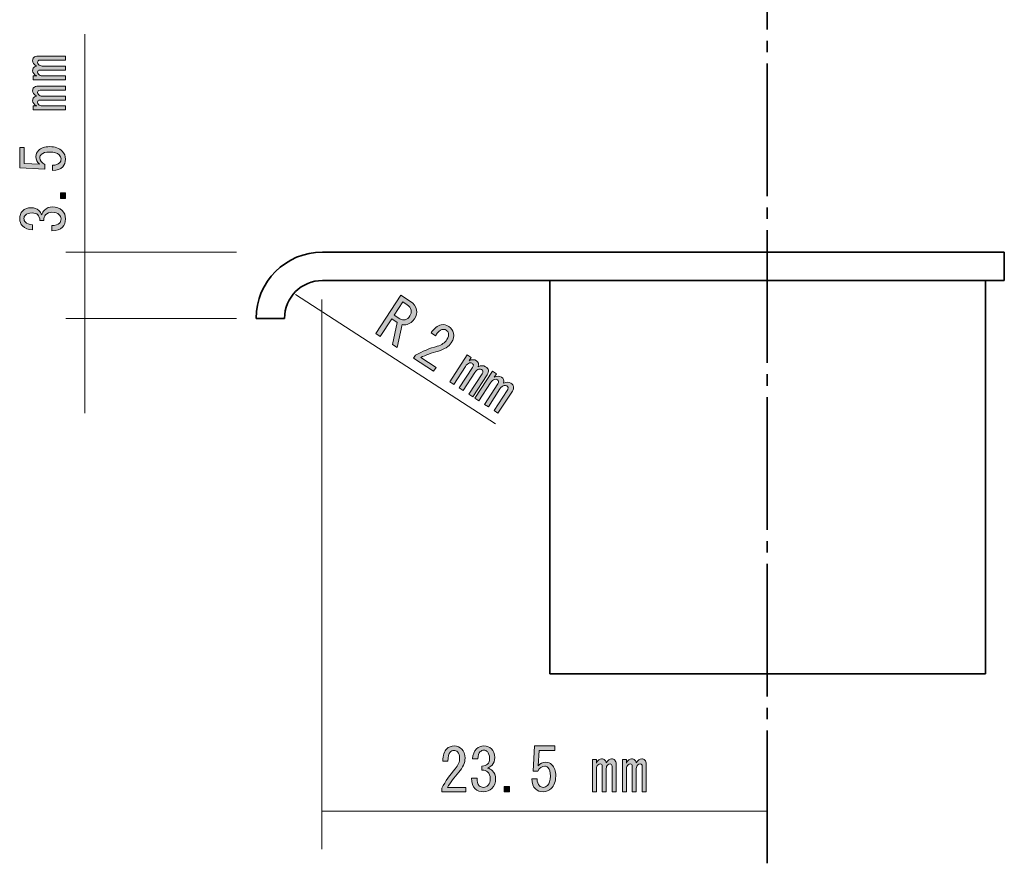
# Model space of a CAD drawing. Units: millimetres. Extents: x 10 to 695, y -410 to 43.
# Drawn here: x 446 to 498, y -372 to -327 of the extents above; entities that cross this region are included whole.
import ezdxf

# ---------------------------------------------------------------- set-up
doc = ezdxf.new("R2010")
doc.units = ezdxf.units.MM
doc.header["$MEASUREMENT"] = 0
doc.linetypes.add('AI-Linetype-10', pattern=[8.800007, 6.999993, -0.600004, 0.600004, -0.600004])
doc.linetypes.add('AI-Linetype-2', pattern=[8.79983, 6.999816, -0.600004, 0.600004, -0.600004])
doc.layers.add('レイヤー 1', color=7, linetype='Continuous', lineweight=0)

# ---------------------------------------------------------------- blocks, each defined once
blk = doc.blocks.new('Block_17')
at = {"layer": 'レイヤー 1', "color": 7, "lineweight": 35}
for p, q in [((462.469, -339.381), (498.469, -339.381)), ((498.469, -340.881), (498.469, -339.381)), ((462.469, -340.881), (485.97, -340.881)), ((474.469, -361.631), (474.469, -340.881)), ((485.97, -340.881), (498.469, -340.881)), ((497.469, -340.881), (497.469, -361.631)), ((460.469, -342.881), (458.969, -342.881)), ((497.469, -361.631), (474.469, -361.631))]:
    blk.add_line(p, q, dxfattribs=at)
at = {"layer": 'レイヤー 1', "color": 7, "linetype": 'AI-Linetype-2', "lineweight": 9}
blk.add_lwpolyline([(485.97, -371.631), (485.97, -251.574), (485.97, -190.63)], dxfattribs=at)
at = {"layer": 'レイヤー 1', "color": 7, "lineweight": 35}
for points in [[(458.969, -342.881), (458.969, -340.948), (460.536, -339.381), (462.469, -339.381)], [(460.469, -342.881), (460.469, -341.776), (461.365, -340.881), (462.469, -340.881)]]:
    blk.add_open_spline(points, degree=3, dxfattribs=at)
blk = doc.blocks.new('Block_22')
at = {"layer": 'レイヤー 1'}
h = blk.add_hatch(color=7, dxfattribs=at)
h.dxf.hatch_style = 2
edge = h.paths.add_edge_path()
edge.add_spline(control_points=[(470.037, -367.625), (470.037, -367.625), (470.037, -367.86), (470.037, -367.86), (470.037, -367.86), (468.772, -367.86), (468.772, -367.86), (468.772, -367.86), (468.772, -367.662), (468.772, -367.662), (468.963, -367.306), (469.198, -366.967), (469.479, -366.645), (469.636, -366.463), (469.715, -366.273), (469.715, -366.074), (469.715, -365.934), (469.678, -365.826), (469.603, -365.752), (469.554, -365.702), (469.487, -365.678), (469.405, -365.678), (469.338, -365.678), (469.273, -365.711), (469.207, -365.777), (469.132, -365.851), (469.095, -366.004), (469.095, -366.236), (469.095, -366.236), (468.822, -366.236), (468.822, -366.236), (468.83, -365.938), (468.901, -365.723), (469.033, -365.591), (469.132, -365.492), (469.264, -365.442), (469.43, -365.442), (469.586, -365.442), (469.719, -365.496), (469.827, -365.603), (469.942, -365.719), (470, -365.88), (470, -366.087), (470, -366.327), (469.889, -366.575), (469.665, -366.831), (469.425, -367.104), (469.227, -367.368), (469.07, -367.625), (469.07, -367.625), (470.037, -367.625), (470.037, -367.625)], knot_values=[0, 0, 0, 0, 1, 1, 1, 2, 2, 2, 3, 3, 3, 4, 4, 4, 5, 5, 5, 6, 6, 6, 7, 7, 7, 8, 8, 8, 9, 9, 9, 10, 10, 10, 11, 11, 11, 12, 12, 12, 13, 13, 13, 14, 14, 14, 15, 15, 15, 16, 16, 16, 17, 17, 17, 17], degree=3, periodic=0)
h = blk.add_hatch(color=7, dxfattribs=at)
h.dxf.hatch_style = 2
edge = h.paths.add_edge_path()
edge.add_spline(control_points=[(470.744, -367.538), (470.802, -367.596), (470.881, -367.625), (470.98, -367.625), (471.062, -367.625), (471.141, -367.588), (471.216, -367.513), (471.29, -367.439), (471.327, -367.315), (471.327, -367.141), (471.327, -367.009), (471.282, -366.897), (471.191, -366.806), (471.124, -366.74), (471.025, -366.711), (470.893, -366.719), (470.893, -366.719), (470.893, -366.509), (470.893, -366.509), (471.025, -366.5), (471.124, -366.463), (471.191, -366.397), (471.257, -366.331), (471.29, -366.232), (471.29, -366.099), (471.29, -365.934), (471.253, -365.814), (471.178, -365.74), (471.129, -365.69), (471.067, -365.665), (470.992, -365.665), (470.918, -365.665), (470.856, -365.69), (470.806, -365.74), (470.724, -365.822), (470.678, -365.946), (470.67, -366.112), (470.67, -366.112), (470.397, -366.112), (470.397, -366.112), (470.405, -365.897), (470.476, -365.723), (470.608, -365.591), (470.707, -365.492), (470.835, -365.442), (470.992, -365.442), (471.158, -365.442), (471.29, -365.492), (471.389, -365.591), (471.505, -365.707), (471.563, -365.859), (471.563, -366.05), (471.563, -366.223), (471.517, -366.356), (471.427, -366.447), (471.344, -366.529), (471.265, -366.583), (471.191, -366.608), (471.298, -366.641), (471.381, -366.686), (471.439, -366.744), (471.555, -366.86), (471.613, -367.001), (471.613, -367.166), (471.613, -367.381), (471.546, -367.554), (471.414, -367.687), (471.298, -367.803), (471.154, -367.86), (470.98, -367.86), (470.79, -367.86), (470.641, -367.807), (470.534, -367.699), (470.41, -367.575), (470.348, -367.389), (470.348, -367.141), (470.348, -367.141), (470.633, -367.141), (470.633, -367.141), (470.625, -367.323), (470.662, -367.455), (470.744, -367.538)], knot_values=[0, 0, 0, 0, 1, 1, 1, 2, 2, 2, 3, 3, 3, 4, 4, 4, 5, 5, 5, 6, 6, 6, 7, 7, 7, 8, 8, 8, 9, 9, 9, 10, 10, 10, 11, 11, 11, 12, 12, 12, 13, 13, 13, 14, 14, 14, 15, 15, 15, 16, 16, 16, 17, 17, 17, 18, 18, 18, 19, 19, 19, 20, 20, 20, 21, 21, 21, 22, 22, 22, 23, 23, 23, 24, 24, 24, 25, 25, 25, 26, 26, 26, 27, 27, 27, 27], degree=3, periodic=0)
h = blk.add_hatch(color=7, dxfattribs=at)
h.dxf.hatch_style = 2
edge = h.paths.add_edge_path()
edge.add_spline(control_points=[(473.931, -367.55), (473.981, -367.6), (474.051, -367.625), (474.142, -367.625), (474.217, -367.625), (474.287, -367.592), (474.353, -367.526), (474.452, -367.426), (474.502, -367.261), (474.502, -367.029), (474.502, -366.814), (474.461, -366.666), (474.378, -366.583), (474.328, -366.533), (474.27, -366.509), (474.204, -366.509), (474.055, -366.509), (473.936, -366.595), (473.845, -366.769), (473.845, -366.769), (473.597, -366.769), (473.597, -366.769), (473.597, -366.769), (473.671, -365.442), (473.671, -365.442), (473.671, -365.442), (474.738, -365.442), (474.738, -365.442), (474.738, -365.442), (474.738, -365.678), (474.738, -365.678), (474.738, -365.678), (473.907, -365.678), (473.907, -365.678), (473.907, -365.678), (473.857, -366.484), (473.857, -366.484), (473.965, -366.36), (474.101, -366.298), (474.266, -366.298), (474.39, -366.298), (474.498, -366.343), (474.589, -366.434), (474.721, -366.566), (474.787, -366.765), (474.787, -367.029), (474.787, -367.311), (474.709, -367.53), (474.552, -367.687), (474.436, -367.803), (474.295, -367.86), (474.13, -367.86), (473.956, -367.86), (473.82, -367.811), (473.721, -367.712), (473.597, -367.588), (473.53, -367.41), (473.522, -367.178), (473.522, -367.178), (473.807, -367.178), (473.807, -367.178), (473.807, -367.344), (473.849, -367.468), (473.931, -367.55)], knot_values=[0, 0, 0, 0, 1, 1, 1, 2, 2, 2, 3, 3, 3, 4, 4, 4, 5, 5, 5, 6, 6, 6, 7, 7, 7, 8, 8, 8, 9, 9, 9, 10, 10, 10, 11, 11, 11, 12, 12, 12, 13, 13, 13, 14, 14, 14, 15, 15, 15, 16, 16, 16, 17, 17, 17, 18, 18, 18, 19, 19, 19, 20, 20, 20, 21, 21, 21, 21], degree=3, periodic=0)
h = blk.add_hatch(color=7, dxfattribs=at)
h.dxf.hatch_style = 2
edge = h.paths.add_edge_path()
edge.add_spline(control_points=[(479.488, -366.186), (479.537, -366.236), (479.562, -366.31), (479.562, -366.409), (479.562, -366.409), (479.562, -367.86), (479.562, -367.86), (479.562, -367.86), (479.351, -367.86), (479.351, -367.86), (479.351, -367.86), (479.351, -366.521), (479.351, -366.521), (479.351, -366.43), (479.314, -366.385), (479.24, -366.385), (479.198, -366.385), (479.161, -366.401), (479.128, -366.434), (479.07, -366.492), (479.041, -366.558), (479.041, -366.633), (479.041, -366.633), (479.041, -367.86), (479.041, -367.86), (479.041, -367.86), (478.83, -367.86), (478.83, -367.86), (478.83, -367.86), (478.83, -366.521), (478.83, -366.521), (478.83, -366.43), (478.793, -366.385), (478.719, -366.385), (478.677, -366.385), (478.64, -366.401), (478.607, -366.434), (478.549, -366.492), (478.52, -366.558), (478.52, -366.633), (478.52, -366.633), (478.52, -367.86), (478.52, -367.86), (478.52, -367.86), (478.309, -367.86), (478.309, -367.86), (478.309, -367.86), (478.309, -366.161), (478.309, -366.161), (478.309, -366.161), (478.52, -366.161), (478.52, -366.161), (478.52, -366.161), (478.52, -366.347), (478.52, -366.347), (478.603, -366.198), (478.694, -366.124), (478.793, -366.124), (478.868, -366.124), (478.925, -366.145), (478.967, -366.186), (479.008, -366.227), (479.033, -366.277), (479.041, -366.335), (479.132, -366.194), (479.227, -366.124), (479.326, -366.124), (479.393, -366.124), (479.446, -366.145), (479.488, -366.186)], knot_values=[0, 0, 0, 0, 1, 1, 1, 2, 2, 2, 3, 3, 3, 4, 4, 4, 5, 5, 5, 6, 6, 6, 7, 7, 7, 8, 8, 8, 9, 9, 9, 10, 10, 10, 11, 11, 11, 12, 12, 12, 13, 13, 13, 14, 14, 14, 15, 15, 15, 16, 16, 16, 17, 17, 17, 18, 18, 18, 19, 19, 19, 20, 20, 20, 21, 21, 21, 22, 22, 22, 23, 23, 23, 23], degree=3, periodic=0)
edge = h.paths.add_edge_path()
edge.add_spline(control_points=[(476.933, -367.86), (476.933, -367.86), (476.722, -367.86), (476.722, -367.86), (476.722, -367.86), (476.722, -366.161), (476.722, -366.161), (476.722, -366.161), (476.933, -366.161), (476.933, -366.161), (476.933, -366.161), (476.933, -366.347), (476.933, -366.347), (477.016, -366.198), (477.106, -366.124), (477.206, -366.124), (477.28, -366.124), (477.338, -366.145), (477.379, -366.186), (477.421, -366.227), (477.445, -366.277), (477.454, -366.335), (477.545, -366.194), (477.64, -366.124), (477.739, -366.124), (477.805, -366.124), (477.859, -366.145), (477.9, -366.186), (477.95, -366.236), (477.975, -366.31), (477.975, -366.409), (477.975, -366.409), (477.975, -367.86), (477.975, -367.86), (477.975, -367.86), (477.764, -367.86), (477.764, -367.86), (477.764, -367.86), (477.764, -366.521), (477.764, -366.521), (477.764, -366.43), (477.727, -366.385), (477.652, -366.385), (477.611, -366.385), (477.574, -366.401), (477.541, -366.434), (477.483, -366.492), (477.454, -366.558), (477.454, -366.633), (477.454, -366.633), (477.454, -367.86), (477.454, -367.86), (477.454, -367.86), (477.243, -367.86), (477.243, -367.86), (477.243, -367.86), (477.243, -366.521), (477.243, -366.521), (477.243, -366.43), (477.206, -366.385), (477.131, -366.385), (477.09, -366.385), (477.053, -366.401), (477.02, -366.434), (476.962, -366.492), (476.933, -366.558), (476.933, -366.633), (476.933, -366.633), (476.933, -367.86), (476.933, -367.86)], knot_values=[0, 0, 0, 0, 1, 1, 1, 2, 2, 2, 3, 3, 3, 4, 4, 4, 5, 5, 5, 6, 6, 6, 7, 7, 7, 8, 8, 8, 9, 9, 9, 10, 10, 10, 11, 11, 11, 12, 12, 12, 13, 13, 13, 14, 14, 14, 15, 15, 15, 16, 16, 16, 17, 17, 17, 18, 18, 18, 19, 19, 19, 20, 20, 20, 21, 21, 21, 22, 22, 22, 23, 23, 23, 23], degree=3, periodic=0)
h = blk.add_hatch(color=7, dxfattribs=at)
h.dxf.hatch_style = 2
edge = h.paths.add_edge_path()
edge.add_spline(control_points=[(472.344, -367.588), (472.344, -367.588), (472.344, -367.86), (472.344, -367.86), (472.344, -367.86), (472.059, -367.86), (472.059, -367.86), (472.059, -367.86), (472.059, -367.588), (472.059, -367.588), (472.059, -367.588), (472.344, -367.588), (472.344, -367.588)], knot_values=[0, 0, 0, 0, 1, 1, 1, 2, 2, 2, 3, 3, 3, 4, 4, 4, 4], degree=3, periodic=0)
for points, knots in [([(470.037, -367.625), (470.037, -367.625), (470.037, -367.86), (470.037, -367.86), (470.037, -367.86), (468.772, -367.86), (468.772, -367.86), (468.772, -367.86), (468.772, -367.662), (468.772, -367.662), (468.963, -367.306), (469.198, -366.967), (469.479, -366.645), (469.636, -366.463), (469.715, -366.273), (469.715, -366.074), (469.715, -365.934), (469.678, -365.826), (469.603, -365.752), (469.554, -365.702), (469.487, -365.678), (469.405, -365.678), (469.338, -365.678), (469.273, -365.711), (469.207, -365.777), (469.132, -365.851), (469.095, -366.004), (469.095, -366.236), (469.095, -366.236), (468.822, -366.236), (468.822, -366.236), (468.83, -365.938), (468.901, -365.723), (469.033, -365.591), (469.132, -365.492), (469.264, -365.442), (469.43, -365.442), (469.586, -365.442), (469.719, -365.496), (469.827, -365.603), (469.942, -365.719), (470, -365.88), (470, -366.087), (470, -366.327), (469.889, -366.575), (469.665, -366.831), (469.425, -367.104), (469.227, -367.368), (469.07, -367.625), (469.07, -367.625), (470.037, -367.625), (470.037, -367.625)], [0, 0, 0, 0, 1, 1, 1, 2, 2, 2, 3, 3, 3, 4, 4, 4, 5, 5, 5, 6, 6, 6, 7, 7, 7, 8, 8, 8, 9, 9, 9, 10, 10, 10, 11, 11, 11, 12, 12, 12, 13, 13, 13, 14, 14, 14, 15, 15, 15, 16, 16, 16, 17, 17, 17, 17]), ([(470.744, -367.538), (470.802, -367.596), (470.881, -367.625), (470.98, -367.625), (471.062, -367.625), (471.141, -367.588), (471.216, -367.513), (471.29, -367.439), (471.327, -367.315), (471.327, -367.141), (471.327, -367.009), (471.282, -366.897), (471.191, -366.806), (471.124, -366.74), (471.025, -366.711), (470.893, -366.719), (470.893, -366.719), (470.893, -366.509), (470.893, -366.509), (471.025, -366.5), (471.124, -366.463), (471.191, -366.397), (471.257, -366.331), (471.29, -366.232), (471.29, -366.099), (471.29, -365.934), (471.253, -365.814), (471.178, -365.74), (471.129, -365.69), (471.067, -365.665), (470.992, -365.665), (470.918, -365.665), (470.856, -365.69), (470.806, -365.74), (470.724, -365.822), (470.678, -365.946), (470.67, -366.112), (470.67, -366.112), (470.397, -366.112), (470.397, -366.112), (470.405, -365.897), (470.476, -365.723), (470.608, -365.591), (470.707, -365.492), (470.835, -365.442), (470.992, -365.442), (471.158, -365.442), (471.29, -365.492), (471.389, -365.591), (471.505, -365.707), (471.563, -365.859), (471.563, -366.05), (471.563, -366.223), (471.517, -366.356), (471.427, -366.447), (471.344, -366.529), (471.265, -366.583), (471.191, -366.608), (471.298, -366.641), (471.381, -366.686), (471.439, -366.744), (471.555, -366.86), (471.613, -367.001), (471.613, -367.166), (471.613, -367.381), (471.546, -367.554), (471.414, -367.687), (471.298, -367.803), (471.154, -367.86), (470.98, -367.86), (470.79, -367.86), (470.641, -367.807), (470.534, -367.699), (470.41, -367.575), (470.348, -367.389), (470.348, -367.141), (470.348, -367.141), (470.633, -367.141), (470.633, -367.141), (470.625, -367.323), (470.662, -367.455), (470.744, -367.538)], [0, 0, 0, 0, 1, 1, 1, 2, 2, 2, 3, 3, 3, 4, 4, 4, 5, 5, 5, 6, 6, 6, 7, 7, 7, 8, 8, 8, 9, 9, 9, 10, 10, 10, 11, 11, 11, 12, 12, 12, 13, 13, 13, 14, 14, 14, 15, 15, 15, 16, 16, 16, 17, 17, 17, 18, 18, 18, 19, 19, 19, 20, 20, 20, 21, 21, 21, 22, 22, 22, 23, 23, 23, 24, 24, 24, 25, 25, 25, 26, 26, 26, 27, 27, 27, 27]), ([(473.931, -367.55), (473.981, -367.6), (474.051, -367.625), (474.142, -367.625), (474.217, -367.625), (474.287, -367.592), (474.353, -367.526), (474.452, -367.426), (474.502, -367.261), (474.502, -367.029), (474.502, -366.814), (474.461, -366.666), (474.378, -366.583), (474.328, -366.533), (474.27, -366.509), (474.204, -366.509), (474.055, -366.509), (473.936, -366.595), (473.845, -366.769), (473.845, -366.769), (473.597, -366.769), (473.597, -366.769), (473.597, -366.769), (473.671, -365.442), (473.671, -365.442), (473.671, -365.442), (474.738, -365.442), (474.738, -365.442), (474.738, -365.442), (474.738, -365.678), (474.738, -365.678), (474.738, -365.678), (473.907, -365.678), (473.907, -365.678), (473.907, -365.678), (473.857, -366.484), (473.857, -366.484), (473.965, -366.36), (474.101, -366.298), (474.266, -366.298), (474.39, -366.298), (474.498, -366.343), (474.589, -366.434), (474.721, -366.566), (474.787, -366.765), (474.787, -367.029), (474.787, -367.311), (474.709, -367.53), (474.552, -367.687), (474.436, -367.803), (474.295, -367.86), (474.13, -367.86), (473.956, -367.86), (473.82, -367.811), (473.721, -367.712), (473.597, -367.588), (473.53, -367.41), (473.522, -367.178), (473.522, -367.178), (473.807, -367.178), (473.807, -367.178), (473.807, -367.344), (473.849, -367.468), (473.931, -367.55)], [0, 0, 0, 0, 1, 1, 1, 2, 2, 2, 3, 3, 3, 4, 4, 4, 5, 5, 5, 6, 6, 6, 7, 7, 7, 8, 8, 8, 9, 9, 9, 10, 10, 10, 11, 11, 11, 12, 12, 12, 13, 13, 13, 14, 14, 14, 15, 15, 15, 16, 16, 16, 17, 17, 17, 18, 18, 18, 19, 19, 19, 20, 20, 20, 21, 21, 21, 21]), ([(476.933, -367.86), (476.933, -367.86), (476.722, -367.86), (476.722, -367.86), (476.722, -367.86), (476.722, -366.161), (476.722, -366.161), (476.722, -366.161), (476.933, -366.161), (476.933, -366.161), (476.933, -366.161), (476.933, -366.347), (476.933, -366.347), (477.016, -366.198), (477.106, -366.124), (477.206, -366.124), (477.28, -366.124), (477.338, -366.145), (477.379, -366.186), (477.421, -366.227), (477.445, -366.277), (477.454, -366.335), (477.545, -366.194), (477.64, -366.124), (477.739, -366.124), (477.805, -366.124), (477.859, -366.145), (477.9, -366.186), (477.95, -366.236), (477.975, -366.31), (477.975, -366.409), (477.975, -366.409), (477.975, -367.86), (477.975, -367.86), (477.975, -367.86), (477.764, -367.86), (477.764, -367.86), (477.764, -367.86), (477.764, -366.521), (477.764, -366.521), (477.764, -366.43), (477.727, -366.385), (477.652, -366.385), (477.611, -366.385), (477.574, -366.401), (477.541, -366.434), (477.483, -366.492), (477.454, -366.558), (477.454, -366.633), (477.454, -366.633), (477.454, -367.86), (477.454, -367.86), (477.454, -367.86), (477.243, -367.86), (477.243, -367.86), (477.243, -367.86), (477.243, -366.521), (477.243, -366.521), (477.243, -366.43), (477.206, -366.385), (477.131, -366.385), (477.09, -366.385), (477.053, -366.401), (477.02, -366.434), (476.962, -366.492), (476.933, -366.558), (476.933, -366.633), (476.933, -366.633), (476.933, -367.86), (476.933, -367.86)], [0, 0, 0, 0, 1, 1, 1, 2, 2, 2, 3, 3, 3, 4, 4, 4, 5, 5, 5, 6, 6, 6, 7, 7, 7, 8, 8, 8, 9, 9, 9, 10, 10, 10, 11, 11, 11, 12, 12, 12, 13, 13, 13, 14, 14, 14, 15, 15, 15, 16, 16, 16, 17, 17, 17, 18, 18, 18, 19, 19, 19, 20, 20, 20, 21, 21, 21, 22, 22, 22, 23, 23, 23, 23]), ([(479.488, -366.186), (479.537, -366.236), (479.562, -366.31), (479.562, -366.409), (479.562, -366.409), (479.562, -367.86), (479.562, -367.86), (479.562, -367.86), (479.351, -367.86), (479.351, -367.86), (479.351, -367.86), (479.351, -366.521), (479.351, -366.521), (479.351, -366.43), (479.314, -366.385), (479.24, -366.385), (479.198, -366.385), (479.161, -366.401), (479.128, -366.434), (479.07, -366.492), (479.041, -366.558), (479.041, -366.633), (479.041, -366.633), (479.041, -367.86), (479.041, -367.86), (479.041, -367.86), (478.83, -367.86), (478.83, -367.86), (478.83, -367.86), (478.83, -366.521), (478.83, -366.521), (478.83, -366.43), (478.793, -366.385), (478.719, -366.385), (478.677, -366.385), (478.64, -366.401), (478.607, -366.434), (478.549, -366.492), (478.52, -366.558), (478.52, -366.633), (478.52, -366.633), (478.52, -367.86), (478.52, -367.86), (478.52, -367.86), (478.309, -367.86), (478.309, -367.86), (478.309, -367.86), (478.309, -366.161), (478.309, -366.161), (478.309, -366.161), (478.52, -366.161), (478.52, -366.161), (478.52, -366.161), (478.52, -366.347), (478.52, -366.347), (478.603, -366.198), (478.694, -366.124), (478.793, -366.124), (478.868, -366.124), (478.925, -366.145), (478.967, -366.186), (479.008, -366.227), (479.033, -366.277), (479.041, -366.335), (479.132, -366.194), (479.227, -366.124), (479.326, -366.124), (479.393, -366.124), (479.446, -366.145), (479.488, -366.186)], [0, 0, 0, 0, 1, 1, 1, 2, 2, 2, 3, 3, 3, 4, 4, 4, 5, 5, 5, 6, 6, 6, 7, 7, 7, 8, 8, 8, 9, 9, 9, 10, 10, 10, 11, 11, 11, 12, 12, 12, 13, 13, 13, 14, 14, 14, 15, 15, 15, 16, 16, 16, 17, 17, 17, 18, 18, 18, 19, 19, 19, 20, 20, 20, 21, 21, 21, 22, 22, 22, 23, 23, 23, 23]), ([(472.344, -367.588), (472.344, -367.588), (472.344, -367.86), (472.344, -367.86), (472.344, -367.86), (472.059, -367.86), (472.059, -367.86), (472.059, -367.86), (472.059, -367.588), (472.059, -367.588), (472.059, -367.588), (472.344, -367.588), (472.344, -367.588)], [0, 0, 0, 0, 1, 1, 1, 2, 2, 2, 3, 3, 3, 4, 4, 4, 4])]:
    blk.add_open_spline(points, degree=3, knots=knots, dxfattribs=at)
blk = doc.blocks.new('Block_19')
at = {"layer": 'レイヤー 1', "color": 7, "lineweight": 9}
blk.add_lwpolyline([(462.431, -368.882), (474.18, -368.882), (485.93, -368.882)], dxfattribs=at)
at = {"layer": 'レイヤー 1'}
blk.add_blockref('Block_22', (0, 0), dxfattribs=at)
blk = doc.blocks.new('Block_31')
at = {"layer": 'レイヤー 1'}
h = blk.add_hatch(color=7, dxfattribs=at)
h.dxf.hatch_style = 2
edge = h.paths.add_edge_path()
edge.add_spline(control_points=[(448.906, -331.674), (448.906, -331.674), (448.906, -331.885), (448.906, -331.885), (448.906, -331.885), (447.206, -331.885), (447.206, -331.885), (447.206, -331.885), (447.206, -331.674), (447.206, -331.674), (447.206, -331.674), (447.393, -331.674), (447.393, -331.674), (447.244, -331.591), (447.169, -331.5), (447.169, -331.401), (447.169, -331.327), (447.19, -331.269), (447.231, -331.227), (447.273, -331.186), (447.322, -331.161), (447.38, -331.153), (447.24, -331.062), (447.169, -330.967), (447.169, -330.868), (447.169, -330.802), (447.19, -330.748), (447.231, -330.706), (447.281, -330.657), (447.355, -330.632), (447.455, -330.632), (447.455, -330.632), (448.906, -330.632), (448.906, -330.632), (448.906, -330.632), (448.906, -330.843), (448.906, -330.843), (448.906, -330.843), (447.566, -330.843), (447.566, -330.843), (447.475, -330.843), (447.43, -330.88), (447.43, -330.954), (447.43, -330.996), (447.446, -331.033), (447.479, -331.066), (447.537, -331.124), (447.603, -331.153), (447.678, -331.153), (447.678, -331.153), (448.906, -331.153), (448.906, -331.153), (448.906, -331.153), (448.906, -331.364), (448.906, -331.364), (448.906, -331.364), (447.566, -331.364), (447.566, -331.364), (447.475, -331.364), (447.43, -331.401), (447.43, -331.475), (447.43, -331.517), (447.446, -331.554), (447.479, -331.587), (447.537, -331.645), (447.603, -331.674), (447.678, -331.674), (447.678, -331.674), (448.906, -331.674), (448.906, -331.674)], knot_values=[0, 0, 0, 0, 1, 1, 1, 2, 2, 2, 3, 3, 3, 4, 4, 4, 5, 5, 5, 6, 6, 6, 7, 7, 7, 8, 8, 8, 9, 9, 9, 10, 10, 10, 11, 11, 11, 12, 12, 12, 13, 13, 13, 14, 14, 14, 15, 15, 15, 16, 16, 16, 17, 17, 17, 18, 18, 18, 19, 19, 19, 20, 20, 20, 21, 21, 21, 22, 22, 22, 23, 23, 23, 23], degree=3, periodic=0)
edge = h.paths.add_edge_path()
edge.add_spline(control_points=[(447.231, -329.119), (447.281, -329.069), (447.355, -329.045), (447.455, -329.045), (447.455, -329.045), (448.906, -329.045), (448.906, -329.045), (448.906, -329.045), (448.906, -329.255), (448.906, -329.255), (448.906, -329.255), (447.566, -329.255), (447.566, -329.255), (447.475, -329.255), (447.43, -329.293), (447.43, -329.367), (447.43, -329.408), (447.446, -329.446), (447.479, -329.479), (447.537, -329.536), (447.603, -329.565), (447.678, -329.565), (447.678, -329.565), (448.906, -329.565), (448.906, -329.565), (448.906, -329.565), (448.906, -329.776), (448.906, -329.776), (448.906, -329.776), (447.566, -329.776), (447.566, -329.776), (447.475, -329.776), (447.43, -329.813), (447.43, -329.888), (447.43, -329.929), (447.446, -329.966), (447.479, -329.999), (447.537, -330.057), (447.603, -330.086), (447.678, -330.086), (447.678, -330.086), (448.906, -330.086), (448.906, -330.086), (448.906, -330.086), (448.906, -330.297), (448.906, -330.297), (448.906, -330.297), (447.206, -330.297), (447.206, -330.297), (447.206, -330.297), (447.206, -330.086), (447.206, -330.086), (447.206, -330.086), (447.393, -330.086), (447.393, -330.086), (447.244, -330.004), (447.169, -329.913), (447.169, -329.813), (447.169, -329.739), (447.19, -329.681), (447.231, -329.64), (447.273, -329.598), (447.322, -329.574), (447.38, -329.565), (447.24, -329.474), (447.169, -329.379), (447.169, -329.28), (447.169, -329.214), (447.19, -329.16), (447.231, -329.119)], knot_values=[0, 0, 0, 0, 1, 1, 1, 2, 2, 2, 3, 3, 3, 4, 4, 4, 5, 5, 5, 6, 6, 6, 7, 7, 7, 8, 8, 8, 9, 9, 9, 10, 10, 10, 11, 11, 11, 12, 12, 12, 13, 13, 13, 14, 14, 14, 15, 15, 15, 16, 16, 16, 17, 17, 17, 18, 18, 18, 19, 19, 19, 20, 20, 20, 21, 21, 21, 22, 22, 22, 23, 23, 23, 23], degree=3, periodic=0)
h = blk.add_hatch(color=7, dxfattribs=at)
h.dxf.hatch_style = 2
edge = h.paths.add_edge_path()
edge.add_spline(control_points=[(448.596, -334.675), (448.645, -334.626), (448.67, -334.555), (448.67, -334.464), (448.67, -334.39), (448.637, -334.32), (448.571, -334.253), (448.472, -334.154), (448.306, -334.105), (448.075, -334.105), (447.86, -334.105), (447.711, -334.146), (447.628, -334.229), (447.579, -334.278), (447.554, -334.336), (447.554, -334.402), (447.554, -334.551), (447.641, -334.671), (447.814, -334.762), (447.814, -334.762), (447.814, -335.01), (447.814, -335.01), (447.814, -335.01), (446.487, -334.936), (446.487, -334.936), (446.487, -334.936), (446.487, -333.869), (446.487, -333.869), (446.487, -333.869), (446.723, -333.869), (446.723, -333.869), (446.723, -333.869), (446.723, -334.7), (446.723, -334.7), (446.723, -334.7), (447.529, -334.75), (447.529, -334.75), (447.405, -334.642), (447.343, -334.506), (447.343, -334.34), (447.343, -334.216), (447.388, -334.109), (447.479, -334.018), (447.612, -333.886), (447.81, -333.819), (448.075, -333.819), (448.356, -333.819), (448.575, -333.898), (448.732, -334.055), (448.848, -334.171), (448.906, -334.311), (448.906, -334.477), (448.906, -334.65), (448.856, -334.787), (448.757, -334.886), (448.633, -335.01), (448.455, -335.076), (448.223, -335.084), (448.223, -335.084), (448.223, -334.799), (448.223, -334.799), (448.389, -334.799), (448.513, -334.758), (448.596, -334.675)], knot_values=[0, 0, 0, 0, 1, 1, 1, 2, 2, 2, 3, 3, 3, 4, 4, 4, 5, 5, 5, 6, 6, 6, 7, 7, 7, 8, 8, 8, 9, 9, 9, 10, 10, 10, 11, 11, 11, 12, 12, 12, 13, 13, 13, 14, 14, 14, 15, 15, 15, 16, 16, 16, 17, 17, 17, 18, 18, 18, 19, 19, 19, 20, 20, 20, 21, 21, 21, 21], degree=3, periodic=0)
h = blk.add_hatch(color=7, dxfattribs=at)
h.dxf.hatch_style = 2
edge = h.paths.add_edge_path()
edge.add_spline(control_points=[(448.633, -336.263), (448.633, -336.263), (448.906, -336.263), (448.906, -336.263), (448.906, -336.263), (448.906, -336.548), (448.906, -336.548), (448.906, -336.548), (448.633, -336.548), (448.633, -336.548), (448.633, -336.548), (448.633, -336.263), (448.633, -336.263)], knot_values=[0, 0, 0, 0, 1, 1, 1, 2, 2, 2, 3, 3, 3, 4, 4, 4, 4], degree=3, periodic=0)
h = blk.add_hatch(color=7, dxfattribs=at)
h.dxf.hatch_style = 2
edge = h.paths.add_edge_path()
edge.add_spline(control_points=[(448.583, -337.862), (448.641, -337.805), (448.67, -337.726), (448.67, -337.627), (448.67, -337.544), (448.633, -337.465), (448.558, -337.391), (448.484, -337.317), (448.36, -337.279), (448.186, -337.279), (448.054, -337.279), (447.942, -337.325), (447.851, -337.416), (447.785, -337.482), (447.756, -337.581), (447.765, -337.713), (447.765, -337.713), (447.554, -337.713), (447.554, -337.713), (447.545, -337.581), (447.508, -337.482), (447.442, -337.416), (447.376, -337.35), (447.277, -337.317), (447.144, -337.317), (446.979, -337.317), (446.859, -337.354), (446.785, -337.428), (446.735, -337.478), (446.71, -337.54), (446.71, -337.614), (446.71, -337.689), (446.735, -337.751), (446.785, -337.8), (446.867, -337.883), (446.991, -337.929), (447.157, -337.937), (447.157, -337.937), (447.157, -338.21), (447.157, -338.21), (446.942, -338.202), (446.768, -338.131), (446.636, -337.999), (446.537, -337.899), (446.487, -337.771), (446.487, -337.614), (446.487, -337.449), (446.537, -337.317), (446.636, -337.218), (446.752, -337.102), (446.905, -337.044), (447.095, -337.044), (447.268, -337.044), (447.401, -337.09), (447.492, -337.18), (447.574, -337.263), (447.628, -337.341), (447.653, -337.416), (447.686, -337.309), (447.731, -337.226), (447.789, -337.168), (447.905, -337.052), (448.046, -336.994), (448.211, -336.994), (448.426, -336.994), (448.6, -337.061), (448.732, -337.193), (448.848, -337.309), (448.906, -337.453), (448.906, -337.627), (448.906, -337.817), (448.852, -337.966), (448.744, -338.073), (448.62, -338.197), (448.434, -338.259), (448.186, -338.259), (448.186, -338.259), (448.186, -337.974), (448.186, -337.974), (448.368, -337.982), (448.5, -337.945), (448.583, -337.862)], knot_values=[0, 0, 0, 0, 1, 1, 1, 2, 2, 2, 3, 3, 3, 4, 4, 4, 5, 5, 5, 6, 6, 6, 7, 7, 7, 8, 8, 8, 9, 9, 9, 10, 10, 10, 11, 11, 11, 12, 12, 12, 13, 13, 13, 14, 14, 14, 15, 15, 15, 16, 16, 16, 17, 17, 17, 18, 18, 18, 19, 19, 19, 20, 20, 20, 21, 21, 21, 22, 22, 22, 23, 23, 23, 24, 24, 24, 25, 25, 25, 26, 26, 26, 27, 27, 27, 27], degree=3, periodic=0)
for points, knots in [([(447.231, -329.119), (447.281, -329.069), (447.355, -329.045), (447.455, -329.045), (447.455, -329.045), (448.906, -329.045), (448.906, -329.045), (448.906, -329.045), (448.906, -329.255), (448.906, -329.255), (448.906, -329.255), (447.566, -329.255), (447.566, -329.255), (447.475, -329.255), (447.43, -329.293), (447.43, -329.367), (447.43, -329.408), (447.446, -329.446), (447.479, -329.479), (447.537, -329.536), (447.603, -329.565), (447.678, -329.565), (447.678, -329.565), (448.906, -329.565), (448.906, -329.565), (448.906, -329.565), (448.906, -329.776), (448.906, -329.776), (448.906, -329.776), (447.566, -329.776), (447.566, -329.776), (447.475, -329.776), (447.43, -329.813), (447.43, -329.888), (447.43, -329.929), (447.446, -329.966), (447.479, -329.999), (447.537, -330.057), (447.603, -330.086), (447.678, -330.086), (447.678, -330.086), (448.906, -330.086), (448.906, -330.086), (448.906, -330.086), (448.906, -330.297), (448.906, -330.297), (448.906, -330.297), (447.206, -330.297), (447.206, -330.297), (447.206, -330.297), (447.206, -330.086), (447.206, -330.086), (447.206, -330.086), (447.393, -330.086), (447.393, -330.086), (447.244, -330.004), (447.169, -329.913), (447.169, -329.813), (447.169, -329.739), (447.19, -329.681), (447.231, -329.64), (447.273, -329.598), (447.322, -329.574), (447.38, -329.565), (447.24, -329.474), (447.169, -329.379), (447.169, -329.28), (447.169, -329.214), (447.19, -329.16), (447.231, -329.119)], [0, 0, 0, 0, 1, 1, 1, 2, 2, 2, 3, 3, 3, 4, 4, 4, 5, 5, 5, 6, 6, 6, 7, 7, 7, 8, 8, 8, 9, 9, 9, 10, 10, 10, 11, 11, 11, 12, 12, 12, 13, 13, 13, 14, 14, 14, 15, 15, 15, 16, 16, 16, 17, 17, 17, 18, 18, 18, 19, 19, 19, 20, 20, 20, 21, 21, 21, 22, 22, 22, 23, 23, 23, 23]), ([(448.906, -331.674), (448.906, -331.674), (448.906, -331.885), (448.906, -331.885), (448.906, -331.885), (447.206, -331.885), (447.206, -331.885), (447.206, -331.885), (447.206, -331.674), (447.206, -331.674), (447.206, -331.674), (447.393, -331.674), (447.393, -331.674), (447.244, -331.591), (447.169, -331.5), (447.169, -331.401), (447.169, -331.327), (447.19, -331.269), (447.231, -331.227), (447.273, -331.186), (447.322, -331.161), (447.38, -331.153), (447.24, -331.062), (447.169, -330.967), (447.169, -330.868), (447.169, -330.802), (447.19, -330.748), (447.231, -330.706), (447.281, -330.657), (447.355, -330.632), (447.455, -330.632), (447.455, -330.632), (448.906, -330.632), (448.906, -330.632), (448.906, -330.632), (448.906, -330.843), (448.906, -330.843), (448.906, -330.843), (447.566, -330.843), (447.566, -330.843), (447.475, -330.843), (447.43, -330.88), (447.43, -330.954), (447.43, -330.996), (447.446, -331.033), (447.479, -331.066), (447.537, -331.124), (447.603, -331.153), (447.678, -331.153), (447.678, -331.153), (448.906, -331.153), (448.906, -331.153), (448.906, -331.153), (448.906, -331.364), (448.906, -331.364), (448.906, -331.364), (447.566, -331.364), (447.566, -331.364), (447.475, -331.364), (447.43, -331.401), (447.43, -331.475), (447.43, -331.517), (447.446, -331.554), (447.479, -331.587), (447.537, -331.645), (447.603, -331.674), (447.678, -331.674), (447.678, -331.674), (448.906, -331.674), (448.906, -331.674)], [0, 0, 0, 0, 1, 1, 1, 2, 2, 2, 3, 3, 3, 4, 4, 4, 5, 5, 5, 6, 6, 6, 7, 7, 7, 8, 8, 8, 9, 9, 9, 10, 10, 10, 11, 11, 11, 12, 12, 12, 13, 13, 13, 14, 14, 14, 15, 15, 15, 16, 16, 16, 17, 17, 17, 18, 18, 18, 19, 19, 19, 20, 20, 20, 21, 21, 21, 22, 22, 22, 23, 23, 23, 23]), ([(448.596, -334.675), (448.645, -334.626), (448.67, -334.555), (448.67, -334.464), (448.67, -334.39), (448.637, -334.32), (448.571, -334.253), (448.472, -334.154), (448.306, -334.105), (448.075, -334.105), (447.86, -334.105), (447.711, -334.146), (447.628, -334.229), (447.579, -334.278), (447.554, -334.336), (447.554, -334.402), (447.554, -334.551), (447.641, -334.671), (447.814, -334.762), (447.814, -334.762), (447.814, -335.01), (447.814, -335.01), (447.814, -335.01), (446.487, -334.936), (446.487, -334.936), (446.487, -334.936), (446.487, -333.869), (446.487, -333.869), (446.487, -333.869), (446.723, -333.869), (446.723, -333.869), (446.723, -333.869), (446.723, -334.7), (446.723, -334.7), (446.723, -334.7), (447.529, -334.75), (447.529, -334.75), (447.405, -334.642), (447.343, -334.506), (447.343, -334.34), (447.343, -334.216), (447.388, -334.109), (447.479, -334.018), (447.612, -333.886), (447.81, -333.819), (448.075, -333.819), (448.356, -333.819), (448.575, -333.898), (448.732, -334.055), (448.848, -334.171), (448.906, -334.311), (448.906, -334.477), (448.906, -334.65), (448.856, -334.787), (448.757, -334.886), (448.633, -335.01), (448.455, -335.076), (448.223, -335.084), (448.223, -335.084), (448.223, -334.799), (448.223, -334.799), (448.389, -334.799), (448.513, -334.758), (448.596, -334.675)], [0, 0, 0, 0, 1, 1, 1, 2, 2, 2, 3, 3, 3, 4, 4, 4, 5, 5, 5, 6, 6, 6, 7, 7, 7, 8, 8, 8, 9, 9, 9, 10, 10, 10, 11, 11, 11, 12, 12, 12, 13, 13, 13, 14, 14, 14, 15, 15, 15, 16, 16, 16, 17, 17, 17, 18, 18, 18, 19, 19, 19, 20, 20, 20, 21, 21, 21, 21]), ([(448.633, -336.263), (448.633, -336.263), (448.906, -336.263), (448.906, -336.263), (448.906, -336.263), (448.906, -336.548), (448.906, -336.548), (448.906, -336.548), (448.633, -336.548), (448.633, -336.548), (448.633, -336.548), (448.633, -336.263), (448.633, -336.263)], [0, 0, 0, 0, 1, 1, 1, 2, 2, 2, 3, 3, 3, 4, 4, 4, 4]), ([(448.583, -337.862), (448.641, -337.805), (448.67, -337.726), (448.67, -337.627), (448.67, -337.544), (448.633, -337.465), (448.558, -337.391), (448.484, -337.317), (448.36, -337.279), (448.186, -337.279), (448.054, -337.279), (447.942, -337.325), (447.851, -337.416), (447.785, -337.482), (447.756, -337.581), (447.765, -337.713), (447.765, -337.713), (447.554, -337.713), (447.554, -337.713), (447.545, -337.581), (447.508, -337.482), (447.442, -337.416), (447.376, -337.35), (447.277, -337.317), (447.144, -337.317), (446.979, -337.317), (446.859, -337.354), (446.785, -337.428), (446.735, -337.478), (446.71, -337.54), (446.71, -337.614), (446.71, -337.689), (446.735, -337.751), (446.785, -337.8), (446.867, -337.883), (446.991, -337.929), (447.157, -337.937), (447.157, -337.937), (447.157, -338.21), (447.157, -338.21), (446.942, -338.202), (446.768, -338.131), (446.636, -337.999), (446.537, -337.899), (446.487, -337.771), (446.487, -337.614), (446.487, -337.449), (446.537, -337.317), (446.636, -337.218), (446.752, -337.102), (446.905, -337.044), (447.095, -337.044), (447.268, -337.044), (447.401, -337.09), (447.492, -337.18), (447.574, -337.263), (447.628, -337.341), (447.653, -337.416), (447.686, -337.309), (447.731, -337.226), (447.789, -337.168), (447.905, -337.052), (448.046, -336.994), (448.211, -336.994), (448.426, -336.994), (448.6, -337.061), (448.732, -337.193), (448.848, -337.309), (448.906, -337.453), (448.906, -337.627), (448.906, -337.817), (448.852, -337.966), (448.744, -338.073), (448.62, -338.197), (448.434, -338.259), (448.186, -338.259), (448.186, -338.259), (448.186, -337.974), (448.186, -337.974), (448.368, -337.982), (448.5, -337.945), (448.583, -337.862)], [0, 0, 0, 0, 1, 1, 1, 2, 2, 2, 3, 3, 3, 4, 4, 4, 5, 5, 5, 6, 6, 6, 7, 7, 7, 8, 8, 8, 9, 9, 9, 10, 10, 10, 11, 11, 11, 12, 12, 12, 13, 13, 13, 14, 14, 14, 15, 15, 15, 16, 16, 16, 17, 17, 17, 18, 18, 18, 19, 19, 19, 20, 20, 20, 21, 21, 21, 22, 22, 22, 23, 23, 23, 24, 24, 24, 25, 25, 25, 26, 26, 26, 27, 27, 27, 27])]:
    blk.add_open_spline(points, degree=3, knots=knots, dxfattribs=at)
blk = doc.blocks.new('Block_36')
at = {"layer": 'レイヤー 1'}
h = blk.add_hatch(color=7, dxfattribs=at)
h.dxf.hatch_style = 2
edge = h.paths.add_edge_path()
edge.add_spline(control_points=[(466.84, -342.95), (466.932, -342.93), (467.013, -342.865), (467.085, -342.754), (467.153, -342.651), (467.176, -342.547), (467.155, -342.444), (467.13, -342.329), (467.059, -342.234), (466.941, -342.158), (466.941, -342.158), (466.713, -342.009), (466.713, -342.009), (466.713, -342.009), (466.259, -342.705), (466.259, -342.705), (466.259, -342.705), (466.561, -342.901), (466.561, -342.901), (466.644, -342.955), (466.737, -342.972), (466.84, -342.95)], knot_values=[0, 0, 0, 0, 1, 1, 1, 2, 2, 2, 3, 3, 3, 4, 4, 4, 5, 5, 5, 6, 6, 6, 7, 7, 7, 7], degree=3, periodic=0)
edge = h.paths.add_edge_path()
edge.add_spline(control_points=[(467.44, -342.437), (467.471, -342.586), (467.433, -342.744), (467.324, -342.91), (467.225, -343.063), (467.099, -343.158), (466.946, -343.196), (466.839, -343.225), (466.747, -343.229), (466.671, -343.209), (466.671, -343.209), (466.416, -344.42), (466.416, -344.42), (466.416, -344.42), (466.167, -344.258), (466.167, -344.258), (466.167, -344.258), (466.422, -343.092), (466.422, -343.092), (466.422, -343.092), (466.131, -342.902), (466.131, -342.902), (466.131, -342.902), (465.522, -343.838), (465.522, -343.838), (465.522, -343.838), (465.283, -343.683), (465.283, -343.683), (465.283, -343.683), (466.602, -341.656), (466.602, -341.656), (466.602, -341.656), (467.122, -341.994), (467.122, -341.994), (467.295, -342.107), (467.401, -342.254), (467.44, -342.437)], knot_values=[0, 0, 0, 0, 1, 1, 1, 2, 2, 2, 3, 3, 3, 4, 4, 4, 5, 5, 5, 6, 6, 6, 7, 7, 7, 8, 8, 8, 9, 9, 9, 10, 10, 10, 11, 11, 11, 12, 12, 12, 12], degree=3, periodic=0)
h = blk.add_hatch(color=7, dxfattribs=at)
h.dxf.hatch_style = 2
edge = h.paths.add_edge_path()
edge.add_spline(control_points=[(468.468, -345.474), (468.468, -345.474), (468.339, -345.672), (468.339, -345.672), (468.339, -345.672), (467.279, -344.982), (467.279, -344.982), (467.279, -344.982), (467.387, -344.815), (467.387, -344.815), (467.74, -344.621), (468.123, -344.465), (468.534, -344.348), (468.765, -344.281), (468.935, -344.165), (469.043, -343.999), (469.12, -343.881), (469.147, -343.771), (469.125, -343.668), (469.111, -343.599), (469.069, -343.542), (468.999, -343.497), (468.944, -343.461), (468.871, -343.453), (468.779, -343.472), (468.676, -343.494), (468.562, -343.601), (468.435, -343.795), (468.435, -343.795), (468.206, -343.647), (468.206, -343.647), (468.376, -343.402), (468.552, -343.26), (468.735, -343.221), (468.872, -343.192), (469.01, -343.223), (469.149, -343.313), (469.281, -343.399), (469.362, -343.516), (469.394, -343.664), (469.427, -343.825), (469.388, -343.991), (469.275, -344.165), (469.144, -344.366), (468.915, -344.513), (468.589, -344.606), (468.239, -344.704), (467.928, -344.817), (467.657, -344.946), (467.657, -344.946), (468.468, -345.474), (468.468, -345.474)], knot_values=[0, 0, 0, 0, 1, 1, 1, 2, 2, 2, 3, 3, 3, 4, 4, 4, 5, 5, 5, 6, 6, 6, 7, 7, 7, 8, 8, 8, 9, 9, 9, 10, 10, 10, 11, 11, 11, 12, 12, 12, 13, 13, 13, 14, 14, 14, 15, 15, 15, 16, 16, 16, 17, 17, 17, 17], degree=3, periodic=0)
h = blk.add_hatch(color=7, dxfattribs=at)
h.dxf.hatch_style = 2
edge = h.paths.add_edge_path()
edge.add_spline(control_points=[(470.408, -347.018), (470.408, -347.018), (470.2, -346.882), (470.2, -346.882), (470.2, -346.882), (470.897, -345.811), (470.897, -345.811), (470.932, -345.756), (470.946, -345.706), (470.936, -345.66), (470.929, -345.625), (470.908, -345.597), (470.873, -345.574), (470.838, -345.552), (470.793, -345.547), (470.735, -345.559), (470.656, -345.576), (470.581, -345.636), (470.514, -345.74), (470.514, -345.74), (469.898, -346.686), (469.898, -346.686), (469.898, -346.686), (469.691, -346.551), (469.691, -346.551), (469.691, -346.551), (470.394, -345.47), (470.394, -345.47), (470.43, -345.414), (470.444, -345.369), (470.437, -345.335), (470.43, -345.301), (470.412, -345.275), (470.385, -345.256), (470.343, -345.23), (470.294, -345.222), (470.237, -345.234), (470.156, -345.251), (470.083, -345.312), (470.015, -345.415), (470.015, -345.415), (469.399, -346.361), (469.399, -346.361), (469.399, -346.361), (469.191, -346.226), (469.191, -346.226), (469.191, -346.226), (470.118, -344.802), (470.118, -344.802), (470.118, -344.802), (470.326, -344.937), (470.326, -344.937), (470.326, -344.937), (470.211, -345.114), (470.211, -345.114), (470.357, -345.041), (470.485, -345.041), (470.596, -345.113), (470.707, -345.185), (470.742, -345.292), (470.7, -345.432), (470.846, -345.359), (470.974, -345.359), (471.085, -345.431), (471.168, -345.485), (471.217, -345.547), (471.232, -345.615), (471.246, -345.684), (471.224, -345.763), (471.165, -345.853), (471.165, -345.853), (470.408, -347.018), (470.408, -347.018)], knot_values=[0, 0, 0, 0, 1, 1, 1, 2, 2, 2, 3, 3, 3, 4, 4, 4, 5, 5, 5, 6, 6, 6, 7, 7, 7, 8, 8, 8, 9, 9, 9, 10, 10, 10, 11, 11, 11, 12, 12, 12, 13, 13, 13, 14, 14, 14, 15, 15, 15, 16, 16, 16, 17, 17, 17, 18, 18, 18, 19, 19, 19, 20, 20, 20, 21, 21, 21, 22, 22, 22, 23, 23, 23, 24, 24, 24, 24], degree=3, periodic=0)
h = blk.add_hatch(color=7, dxfattribs=at)
h.dxf.hatch_style = 2
edge = h.paths.add_edge_path()
edge.add_spline(control_points=[(471.738, -347.883), (471.738, -347.883), (471.53, -347.748), (471.53, -347.748), (471.53, -347.748), (472.227, -346.678), (472.227, -346.678), (472.263, -346.622), (472.276, -346.571), (472.267, -346.526), (472.26, -346.491), (472.239, -346.463), (472.204, -346.441), (472.169, -346.418), (472.123, -346.413), (472.066, -346.425), (471.986, -346.442), (471.912, -346.502), (471.844, -346.606), (471.844, -346.606), (471.229, -347.552), (471.229, -347.552), (471.229, -347.552), (471.021, -347.417), (471.021, -347.417), (471.021, -347.417), (471.725, -346.336), (471.725, -346.336), (471.761, -346.28), (471.775, -346.235), (471.768, -346.201), (471.761, -346.167), (471.743, -346.14), (471.715, -346.123), (471.674, -346.095), (471.624, -346.088), (471.567, -346.1), (471.487, -346.117), (471.413, -346.177), (471.346, -346.281), (471.346, -346.281), (470.73, -347.227), (470.73, -347.227), (470.73, -347.227), (470.522, -347.092), (470.522, -347.092), (470.522, -347.092), (471.449, -345.668), (471.449, -345.668), (471.449, -345.668), (471.657, -345.803), (471.657, -345.803), (471.657, -345.803), (471.542, -345.98), (471.542, -345.98), (471.688, -345.907), (471.816, -345.907), (471.927, -345.979), (472.038, -346.051), (472.072, -346.157), (472.03, -346.298), (472.176, -346.225), (472.305, -346.225), (472.416, -346.297), (472.499, -346.351), (472.548, -346.413), (472.562, -346.481), (472.576, -346.55), (472.554, -346.629), (472.496, -346.719), (472.496, -346.719), (471.738, -347.883), (471.738, -347.883)], knot_values=[0, 0, 0, 0, 1, 1, 1, 2, 2, 2, 3, 3, 3, 4, 4, 4, 5, 5, 5, 6, 6, 6, 7, 7, 7, 8, 8, 8, 9, 9, 9, 10, 10, 10, 11, 11, 11, 12, 12, 12, 13, 13, 13, 14, 14, 14, 15, 15, 15, 16, 16, 16, 17, 17, 17, 18, 18, 18, 19, 19, 19, 20, 20, 20, 21, 21, 21, 22, 22, 22, 23, 23, 23, 24, 24, 24, 24], degree=3, periodic=0)
for points, knots in [([(467.44, -342.437), (467.471, -342.586), (467.433, -342.744), (467.324, -342.91), (467.225, -343.063), (467.099, -343.158), (466.946, -343.196), (466.839, -343.225), (466.747, -343.229), (466.671, -343.209), (466.671, -343.209), (466.416, -344.42), (466.416, -344.42), (466.416, -344.42), (466.167, -344.258), (466.167, -344.258), (466.167, -344.258), (466.422, -343.092), (466.422, -343.092), (466.422, -343.092), (466.131, -342.902), (466.131, -342.902), (466.131, -342.902), (465.522, -343.838), (465.522, -343.838), (465.522, -343.838), (465.283, -343.683), (465.283, -343.683), (465.283, -343.683), (466.602, -341.656), (466.602, -341.656), (466.602, -341.656), (467.122, -341.994), (467.122, -341.994), (467.295, -342.107), (467.401, -342.254), (467.44, -342.437)], [0, 0, 0, 0, 1, 1, 1, 2, 2, 2, 3, 3, 3, 4, 4, 4, 5, 5, 5, 6, 6, 6, 7, 7, 7, 8, 8, 8, 9, 9, 9, 10, 10, 10, 11, 11, 11, 12, 12, 12, 12]), ([(466.84, -342.95), (466.932, -342.93), (467.013, -342.865), (467.085, -342.754), (467.153, -342.651), (467.176, -342.547), (467.155, -342.444), (467.13, -342.329), (467.059, -342.234), (466.941, -342.158), (466.941, -342.158), (466.713, -342.009), (466.713, -342.009), (466.713, -342.009), (466.259, -342.705), (466.259, -342.705), (466.259, -342.705), (466.561, -342.901), (466.561, -342.901), (466.644, -342.955), (466.737, -342.972), (466.84, -342.95)], [0, 0, 0, 0, 1, 1, 1, 2, 2, 2, 3, 3, 3, 4, 4, 4, 5, 5, 5, 6, 6, 6, 7, 7, 7, 7]), ([(468.468, -345.474), (468.468, -345.474), (468.339, -345.672), (468.339, -345.672), (468.339, -345.672), (467.279, -344.982), (467.279, -344.982), (467.279, -344.982), (467.387, -344.815), (467.387, -344.815), (467.74, -344.621), (468.123, -344.465), (468.534, -344.348), (468.765, -344.281), (468.935, -344.165), (469.043, -343.999), (469.12, -343.881), (469.147, -343.771), (469.125, -343.668), (469.111, -343.599), (469.069, -343.542), (468.999, -343.497), (468.944, -343.461), (468.871, -343.453), (468.779, -343.472), (468.676, -343.494), (468.562, -343.601), (468.435, -343.795), (468.435, -343.795), (468.206, -343.647), (468.206, -343.647), (468.376, -343.402), (468.552, -343.26), (468.735, -343.221), (468.872, -343.192), (469.01, -343.223), (469.149, -343.313), (469.281, -343.399), (469.362, -343.516), (469.394, -343.664), (469.427, -343.825), (469.388, -343.991), (469.275, -344.165), (469.144, -344.366), (468.915, -344.513), (468.589, -344.606), (468.239, -344.704), (467.928, -344.817), (467.657, -344.946), (467.657, -344.946), (468.468, -345.474), (468.468, -345.474)], [0, 0, 0, 0, 1, 1, 1, 2, 2, 2, 3, 3, 3, 4, 4, 4, 5, 5, 5, 6, 6, 6, 7, 7, 7, 8, 8, 8, 9, 9, 9, 10, 10, 10, 11, 11, 11, 12, 12, 12, 13, 13, 13, 14, 14, 14, 15, 15, 15, 16, 16, 16, 17, 17, 17, 17]), ([(470.408, -347.018), (470.408, -347.018), (470.2, -346.882), (470.2, -346.882), (470.2, -346.882), (470.897, -345.811), (470.897, -345.811), (470.932, -345.756), (470.946, -345.706), (470.936, -345.66), (470.929, -345.625), (470.908, -345.597), (470.873, -345.574), (470.838, -345.552), (470.793, -345.547), (470.735, -345.559), (470.656, -345.576), (470.581, -345.636), (470.514, -345.74), (470.514, -345.74), (469.898, -346.686), (469.898, -346.686), (469.898, -346.686), (469.691, -346.551), (469.691, -346.551), (469.691, -346.551), (470.394, -345.47), (470.394, -345.47), (470.43, -345.414), (470.444, -345.369), (470.437, -345.335), (470.43, -345.301), (470.412, -345.275), (470.385, -345.256), (470.343, -345.23), (470.294, -345.222), (470.237, -345.234), (470.156, -345.251), (470.083, -345.312), (470.015, -345.415), (470.015, -345.415), (469.399, -346.361), (469.399, -346.361), (469.399, -346.361), (469.191, -346.226), (469.191, -346.226), (469.191, -346.226), (470.118, -344.802), (470.118, -344.802), (470.118, -344.802), (470.326, -344.937), (470.326, -344.937), (470.326, -344.937), (470.211, -345.114), (470.211, -345.114), (470.357, -345.041), (470.485, -345.041), (470.596, -345.113), (470.707, -345.185), (470.742, -345.292), (470.7, -345.432), (470.846, -345.359), (470.974, -345.359), (471.085, -345.431), (471.168, -345.485), (471.217, -345.547), (471.232, -345.615), (471.246, -345.684), (471.224, -345.763), (471.165, -345.853), (471.165, -345.853), (470.408, -347.018), (470.408, -347.018)], [0, 0, 0, 0, 1, 1, 1, 2, 2, 2, 3, 3, 3, 4, 4, 4, 5, 5, 5, 6, 6, 6, 7, 7, 7, 8, 8, 8, 9, 9, 9, 10, 10, 10, 11, 11, 11, 12, 12, 12, 13, 13, 13, 14, 14, 14, 15, 15, 15, 16, 16, 16, 17, 17, 17, 18, 18, 18, 19, 19, 19, 20, 20, 20, 21, 21, 21, 22, 22, 22, 23, 23, 23, 24, 24, 24, 24]), ([(471.738, -347.883), (471.738, -347.883), (471.53, -347.748), (471.53, -347.748), (471.53, -347.748), (472.227, -346.678), (472.227, -346.678), (472.263, -346.622), (472.276, -346.571), (472.267, -346.526), (472.26, -346.491), (472.239, -346.463), (472.204, -346.441), (472.169, -346.418), (472.123, -346.413), (472.066, -346.425), (471.986, -346.442), (471.912, -346.502), (471.844, -346.606), (471.844, -346.606), (471.229, -347.552), (471.229, -347.552), (471.229, -347.552), (471.021, -347.417), (471.021, -347.417), (471.021, -347.417), (471.725, -346.336), (471.725, -346.336), (471.761, -346.28), (471.775, -346.235), (471.768, -346.201), (471.761, -346.167), (471.743, -346.14), (471.715, -346.123), (471.674, -346.095), (471.624, -346.088), (471.567, -346.1), (471.487, -346.117), (471.413, -346.177), (471.346, -346.281), (471.346, -346.281), (470.73, -347.227), (470.73, -347.227), (470.73, -347.227), (470.522, -347.092), (470.522, -347.092), (470.522, -347.092), (471.449, -345.668), (471.449, -345.668), (471.449, -345.668), (471.657, -345.803), (471.657, -345.803), (471.657, -345.803), (471.542, -345.98), (471.542, -345.98), (471.688, -345.907), (471.816, -345.907), (471.927, -345.979), (472.038, -346.051), (472.072, -346.157), (472.03, -346.298), (472.176, -346.225), (472.305, -346.225), (472.416, -346.297), (472.499, -346.351), (472.548, -346.413), (472.562, -346.481), (472.576, -346.55), (472.554, -346.629), (472.496, -346.719), (472.496, -346.719), (471.738, -347.883), (471.738, -347.883)], [0, 0, 0, 0, 1, 1, 1, 2, 2, 2, 3, 3, 3, 4, 4, 4, 5, 5, 5, 6, 6, 6, 7, 7, 7, 8, 8, 8, 9, 9, 9, 10, 10, 10, 11, 11, 11, 12, 12, 12, 13, 13, 13, 14, 14, 14, 15, 15, 15, 16, 16, 16, 17, 17, 17, 18, 18, 18, 19, 19, 19, 20, 20, 20, 21, 21, 21, 22, 22, 22, 23, 23, 23, 24, 24, 24, 24])]:
    blk.add_open_spline(points, degree=3, knots=knots, dxfattribs=at)
blk = doc.blocks.new('Block_18')
at = {"layer": 'レイヤー 1', "color": 7, "lineweight": 9}
for p, q in [((457.93, -339.382), (448.93, -339.382)), ((449.93, -339.382), (449.93, -342.882)), ((471.601, -348.439), (461.047, -341.626)), ((462.431, -341.883), (462.431, -370.883)), ((457.93, -342.882), (448.93, -342.882)), ((449.93, -342.882), (449.93, -347.882))]:
    blk.add_line(p, q, dxfattribs=at)
at = {"layer": 'レイヤー 1', "color": 7, "linetype": 'AI-Linetype-10', "lineweight": 9}
blk.add_lwpolyline([(485.931, -371.632), (485.931, -251.576), (485.931, -190.632)], dxfattribs=at)
at = {"layer": 'レイヤー 1', "color": 7, "lineweight": 9}
blk.add_lwpolyline([(449.93, -339.382), (449.93, -333.632), (449.93, -327.882)], dxfattribs=at)
at = {"layer": 'レイヤー 1'}
for name in ['Block_19', 'Block_31', 'Block_36']:
    blk.add_blockref(name, (0, 0), dxfattribs=at)

msp = doc.modelspace()

# ---------------------------------------------------------------- block references
at = {"layer": 'レイヤー 1'}
for name in ['Block_18', 'Block_17']:
    msp.add_blockref(name, (0, 0), dxfattribs=at)

doc.saveas('drawing.dxf')
